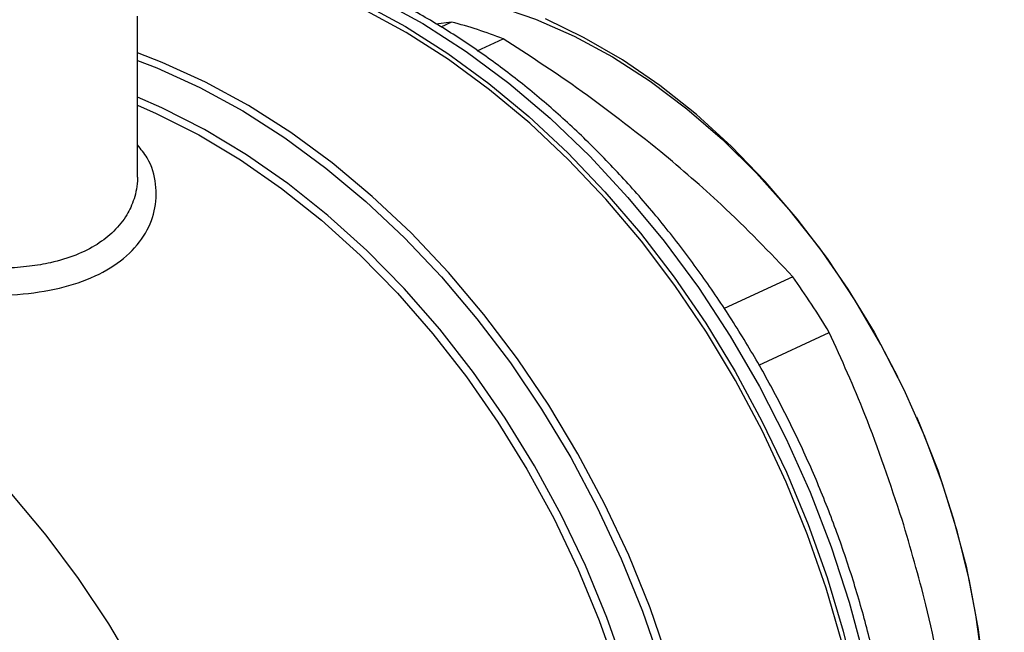
# Model space of a CAD drawing. Units: millimetres. Extents: x 4 to 416, y 4 to 293.
# Drawn here: x 315 to 320, y 188 to 191 of the extents above; entities that cross this region are included whole.
import ezdxf

# ---------------------------------------------------------------- set-up
doc = ezdxf.new("R2010")
doc.units = ezdxf.units.MM

msp = doc.modelspace()

# ---------------------------------------------------------------- linework, layer by layer
at = {"color": 7, "linetype": 'Continuous', "lineweight": 25}
for p, q in [((315.7975, 190.229), (315.7974, 190.958)), ((317.2196, 190.9313), (317.1493, 190.9222)), ((317.2196, 190.9313), (317.1711, 190.9088)), ((317.3364, 190.8011), (317.4533, 190.8555)), ((318.765, 189.7772), (318.4543, 189.6327)), ((318.6114, 189.3768), (318.9303, 189.5251))]:
    msp.add_line(p, q, dxfattribs=at)
at = {"color": 7, "linetype": 'Continuous', "lineweight": 25, "flags": 128}
for points in [[(316.4833, 191.2038), (316.687, 191.1285), (316.8896, 191.0353), (317.0899, 190.9248), (317.2868, 190.7976), (317.4792, 190.6542), (317.666, 190.4957), (317.8463, 190.3228), (318.0189, 190.1366), (318.1829, 189.9379), (318.3375, 189.7281), (318.4816, 189.5082), (318.6146, 189.2795), (318.7357, 189.0433), (318.8442, 188.8008), (318.9395, 188.5534), (319.0211, 188.3026), (319.0885, 188.0497), (319.1413, 187.7961), (319.1792, 187.5433), (319.2021, 187.2926), (319.2098, 187.0455)], [(316.857, 191.0799), (316.9025, 191.081), (317.0741, 191.0734), (317.2484, 191.048), (317.4242, 191.0049), (317.6004, 190.9445), (317.7758, 190.8671), (317.9493, 190.7732), (318.1196, 190.6635), (318.2857, 190.5387), (318.4464, 190.3996), (318.6006, 190.2471), (318.7475, 190.0823), (318.8858, 189.9063), (319.0149, 189.7202), (319.1337, 189.5253), (319.2415, 189.3228), (319.2422, 189.3213)], [(316.8183, 191.0157), (317.0119, 190.9104), (317.2025, 190.7894), (317.389, 190.6534), (317.5705, 190.503), (317.746, 190.3391), (317.9147, 190.1625), (318.0756, 189.9742), (318.2279, 189.775), (318.3708, 189.5661), (318.5036, 189.3485), (318.6256, 189.1233), (318.7361, 188.8918), (318.8345, 188.6552), (318.9204, 188.4147), (318.9933, 188.1714), (319.0528, 187.9268)], [(318.9871, 188.1215), (318.9164, 188.3661), (318.8325, 188.6082), (318.7357, 188.8466), (318.6266, 189.0799), (318.5058, 189.307), (318.3739, 189.5266), (318.2316, 189.7375), (318.0796, 189.9386), (317.9189, 190.1289), (317.7502, 190.3073), (317.5744, 190.4728), (317.3925, 190.6247), (317.2054, 190.7621), (317.0142, 190.8842), (316.8199, 190.9904)], [(319.6333, 187.9598), (319.6066, 188.1789), (319.5659, 188.3993), (319.5114, 188.6195), (319.4435, 188.8381), (319.3627, 189.0538), (319.2695, 189.2651), (319.1644, 189.4707), (319.0482, 189.6691), (318.9216, 189.8592), (318.7854, 190.0396), (318.6405, 190.2093), (318.4879, 190.3671), (318.3285, 190.512), (318.1634, 190.6431), (317.9937, 190.7595), (317.8204, 190.8604), (317.6447, 190.9452)], [(316.1313, 187.2376), (316.1057, 187.3095), (316.0139, 187.5415), (315.91, 187.7687), (315.7944, 187.99), (315.6678, 188.2041), (315.5309, 188.4098), (315.3845, 188.606), (315.2294, 188.7918), (315.0663, 188.9659), (314.8963, 189.1275), (314.7201, 189.2757), (314.5389, 189.4098), (314.4626, 189.4609)], [(319.3251, 189.143), (319.3375, 189.1142), (319.4213, 188.9007), (319.492, 188.6839), (319.5495, 188.4652), (319.5931, 188.2459), (319.6227, 188.0277), (319.638, 187.8119), (319.6389, 187.5999), (319.6255, 187.3933), (319.5978, 187.1933), (319.556, 187.0012), (319.5004, 186.8185), (319.4313, 186.6462), (319.3493, 186.4856), (319.2548, 186.3376), (319.1485, 186.2033), (319.1374, 186.1908)]]:
    msp.add_lwpolyline(points, dxfattribs=at)
at = {"color": 8, "linetype": 'Continuous', "lineweight": 25, "flags": 128}
for points in [[(318.2029, 188.0343), (318.119, 188.2765), (318.0222, 188.5148), (317.9132, 188.7482), (317.7923, 188.9752), (317.6604, 189.1948), (317.5181, 189.4057), (317.3662, 189.6068), (317.2054, 189.7971), (317.0367, 189.9755), (316.8609, 190.1411), (316.679, 190.2929), (316.492, 190.4303), (316.3008, 190.5524), (316.1064, 190.6586), (315.91, 190.7483), (315.7974, 190.7919)], [(315.7974, 190.7578), (315.8852, 190.7233), (316.0808, 190.634), (316.2743, 190.5283), (316.4647, 190.4067), (316.6509, 190.2699), (316.832, 190.1187), (317.007, 189.9539), (317.175, 189.7763), (317.3351, 189.5868), (317.4863, 189.3866), (317.628, 189.1766), (317.7594, 188.958), (317.8797, 188.7319), (317.9883, 188.4996), (318.0846, 188.2623), (318.1682, 188.0212)], [(318.2072, 187.0252), (318.1786, 187.2666), (318.1357, 187.5094), (318.0787, 187.7523), (318.0078, 187.994), (317.9234, 188.2331), (317.8261, 188.4681), (317.7164, 188.6979), (317.5949, 188.9211), (317.4622, 189.1365), (317.3192, 189.3428), (317.1666, 189.5389), (317.0053, 189.7237), (316.8362, 189.8962), (316.6603, 190.0553), (316.4784, 190.2003), (316.2918, 190.3302), (316.1013, 190.4443), (315.9081, 190.5421), (315.7975, 190.5902)], [(315.7975, 190.5549), (315.8828, 190.5174), (316.0751, 190.4201), (316.2646, 190.3065), (316.4504, 190.1773), (316.6313, 190.033), (316.8064, 189.8747), (316.9747, 189.7031), (317.1353, 189.5192), (317.2871, 189.3241), (317.4295, 189.1188), (317.5615, 188.9045), (317.6825, 188.6825), (317.7917, 188.4538), (317.8886, 188.2199), (317.9726, 187.9821), (318.0433, 187.7416), (318.1001, 187.4998), (318.1429, 187.2582), (318.1714, 187.018)]]:
    msp.add_lwpolyline(points, dxfattribs=at)
at = {"color": 7, "linetype": 'Continuous', "lineweight": 25}
for centre, radius, start, end in [((314.4208, 186.9923), 7.087, 21.26656, 45.34156), ((314.3796, 186.9695), 7.0587, 22.20072, 44.30275), ((316.698, 188.9267), 2.0713, 68.6152, 75.4161), ((315.6524, 187.5561), 3.8239, 30.9926, 35.511)]:
    msp.add_arc(centre, radius, start, end, dxfattribs=at)
for points, knots in [([(319.2454, 187.0852), (319.2451, 187.143), (319.2444, 187.2762), (319.2281, 187.4886), (319.199, 187.7204), (319.1568, 187.9533), (319.1022, 188.186), (319.0353, 188.4175), (318.9566, 188.6467), (318.8663, 188.8725), (318.7648, 189.0939), (318.6527, 189.31), (318.5305, 189.5195), (318.3987, 189.7217), (318.2579, 189.9156), (318.1087, 190.1002), (317.9519, 190.2747), (317.7881, 190.4383), (317.618, 190.5901), (317.4425, 190.7296), (317.2622, 190.8558), (317.0782, 190.9683), (316.8911, 191.0664), (316.7019, 191.1497), (316.5116, 191.2178), (316.321, 191.2697), (316.1439, 191.3049), (316.0313, 191.3152), (315.9815, 191.3198)], [0, 0, 0, 0, 0.030005, 0.069136, 0.108265, 0.147391, 0.186512, 0.225628, 0.264741, 0.303853, 0.342964, 0.382077, 0.421194, 0.460317, 0.499447, 0.538587, 0.577737, 0.616899, 0.656071, 0.695251, 0.734437, 0.773619, 0.81279, 0.851936, 0.891043, 0.930093, 0.969066, 1, 1, 1, 1]), ([(318.1676, 190.3435), (318.0431, 190.4417), (317.817, 190.62), (317.566, 190.7825), (317.4533, 190.8555)], [0, 0, 0, 0, 0.550946, 1, 1, 1, 1]), ([(318.765, 189.7772), (318.6604, 189.8874), (318.4763, 190.0813), (318.2608, 190.2644), (318.1676, 190.3435)], [0, 0, 0, 0, 0.567924, 1, 1, 1, 1]), ([(319.2606, 188.6765), (319.2071, 188.837), (319.11, 189.1283), (318.986, 189.4021), (318.9303, 189.5251)], [0, 0, 0, 0, 0.550945, 1, 1, 1, 1]), ([(319.474, 187.7736), (319.4416, 187.9471), (319.3847, 188.2525), (319.2981, 188.5486), (319.2606, 188.6765)], [0, 0, 0, 0, 0.567923, 1, 1, 1, 1])]:
    msp.add_open_spline(points, degree=3, knots=knots, dxfattribs=at)
at = {"color": 8, "linetype": 'Continuous', "lineweight": 25}
for points, knots in [([(314.5981, 189.7433), (314.6006, 189.7428), (314.6761, 189.7272), (314.8299, 189.7069), (315.0494, 189.6883), (315.2585, 189.6929), (315.4484, 189.7212), (315.6113, 189.7768), (315.7415, 189.8571), (315.8317, 189.9587), (315.8818, 190.0745), (315.8851, 190.196), (315.8585, 190.2999), (315.8134, 190.3554), (315.7975, 190.375)], [0, 0, 0, 0, 0.003297, 0.097085, 0.191849, 0.285995, 0.381328, 0.475907, 0.570563, 0.665998, 0.76006, 0.854814, 0.948694, 1, 1, 1, 1]), ([(315.7973, 190.229), (315.7974, 190.2272), (315.7982, 190.2088), (315.794, 190.1755), (315.7837, 190.1314), (315.7686, 190.0927), (315.7419, 190.042), (315.6953, 189.9832), (315.6169, 189.9213), (315.5207, 189.8731), (315.4304, 189.8457), (315.3577, 189.8314), (315.3078, 189.8241), (315.2543, 189.8186), (315.1972, 189.8153), (315.1338, 189.8142), (315.0566, 189.8162), (314.957, 189.8229), (314.8204, 189.8389), (314.6877, 189.8604), (314.6, 189.8797), (314.5724, 189.8858)], [0, 0, 0, 0, 0.005294, 0.054355, 0.099027, 0.139312, 0.175239, 0.263075, 0.344731, 0.428737, 0.513401, 0.545018, 0.577795, 0.611745, 0.646873, 0.683165, 0.725554, 0.782253, 0.853255, 0.953762, 1, 1, 1, 1])]:
    msp.add_open_spline(points, degree=3, knots=knots, dxfattribs=at)

doc.saveas('drawing.dxf')
